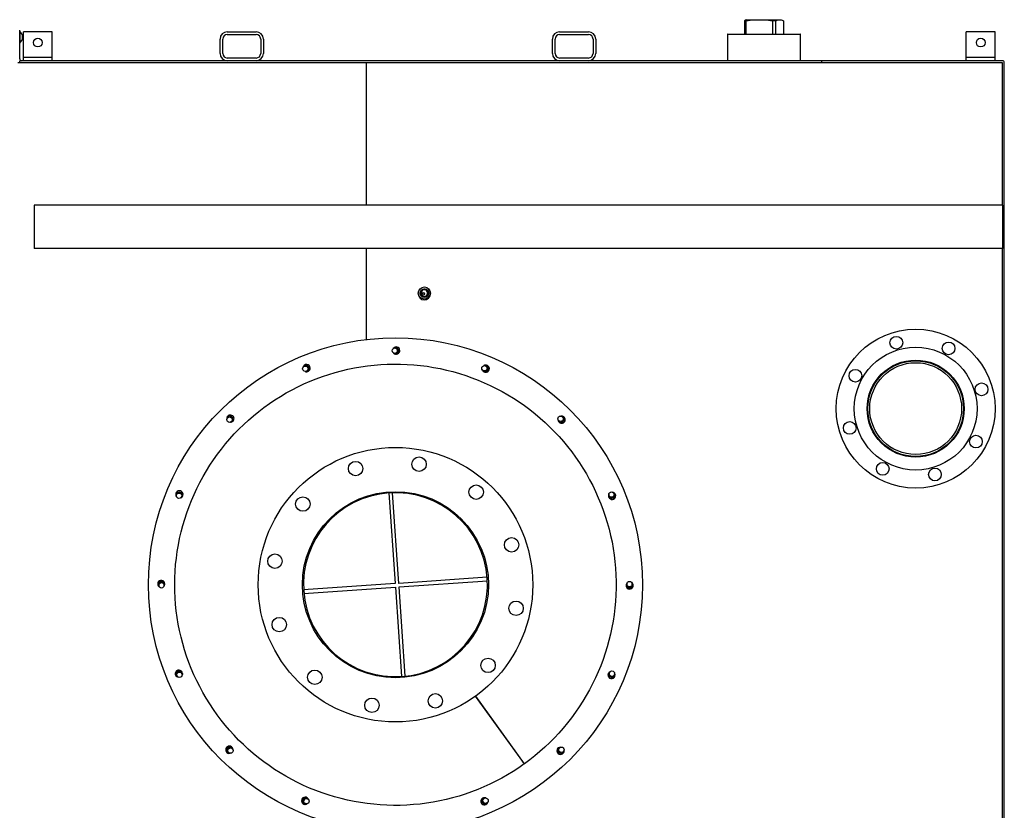
# Paper-space layout 'Sheet2' of a CAD drawing. Units: inches. Extents: x 0.68 to 7.79, y 0.62 to 10.53.
# Drawn here: x 5.64 to 7.26, y 9.04 to 10.34 of the extents above; entities that cross this region are included whole.
import ezdxf

# ---------------------------------------------------------------- set-up
doc = ezdxf.new("R2010")
doc.units = ezdxf.units.IN
doc.header["$MEASUREMENT"] = 0

psp = doc.layouts.new('Sheet2')

# ---------------------------------------------------------------- linework, layer by layer
at = {"color": 7, "linetype": 'Continuous', "lineweight": 25}
for p, q in [((6.83534152, 10.33976804), (6.83236811, 10.33976804)), ((6.83236811, 10.33976804), (6.83236811, 10.31777734)), ((6.83534152, 10.31777734), (6.83534152, 10.33976804)), ((6.83629225, 10.3415869), (6.84859289, 10.3415869)), ((6.84859289, 10.3415869), (6.86505255, 10.3415869)), ((6.86505255, 10.3415869), (6.88770366, 10.3415869)), ((6.87830391, 10.33976804), (6.87830391, 10.31777734)), ((6.8837794, 10.33976804), (6.87830391, 10.33976804)), ((6.8837794, 10.31777734), (6.8837794, 10.33976804)), ((6.88770366, 10.3415869), (6.89257796, 10.3415869)), ((6.89650221, 10.33976804), (6.89650221, 10.31777734)), ((5.63810189, 10.27718215), (5.63810189, 10.32432502)), ((5.63822078, 10.32247978), (5.63810189, 10.32247978)), ((5.63822078, 10.32238458), (5.63810189, 10.32238458)), ((5.63822078, 10.32247978), (5.63822078, 10.32238458)), ((5.63822078, 10.32238458), (5.63822078, 10.30302737)), ((5.69181602, 10.32173042), (5.64419712, 10.32173042)), ((5.64419712, 10.31694171), (5.64419712, 10.32173042)), ((5.69181602, 10.31694171), (5.69181602, 10.32173042)), ((5.98012572, 10.32158683), (6.02774463, 10.32158683)), ((6.52774468, 10.32158683), (6.5753637, 10.32158683)), ((7.24538751, 10.32173042), (7.19776849, 10.32173042)), ((7.19776849, 10.31694171), (7.19776849, 10.32173042)), ((7.24538751, 10.31694171), (7.24538751, 10.32173042)), ((5.63810189, 10.30302737), (5.63822078, 10.30302737)), ((5.64419712, 10.28884886), (5.64419712, 10.31694171)), ((5.69181602, 10.28884886), (5.69181602, 10.31694171)), ((5.96822088, 10.28587265), (5.96822088, 10.30968211)), ((5.97269693, 10.28587265), (5.97269693, 10.30968211)), ((5.98012572, 10.31711067), (6.02774463, 10.31711067)), ((6.03517319, 10.30968211), (6.03517319, 10.28587265)), ((6.03964946, 10.30968211), (6.03964946, 10.28587265)), ((6.51583984, 10.28587265), (6.51583984, 10.30968211)), ((6.52031611, 10.28587265), (6.52031611, 10.30968211)), ((6.52774468, 10.31711067), (6.5753637, 10.31711067)), ((6.58279226, 10.30968211), (6.58279226, 10.28587265)), ((6.58726842, 10.30968211), (6.58726842, 10.28587265)), ((6.80419703, 10.31703334), (6.80419703, 10.27471192)), ((6.8049588, 10.31777734), (6.92392806, 10.31777734)), ((6.81208867, 10.31777734), (6.81187032, 10.31764202)), ((6.917, 10.31764202), (6.91678154, 10.31777734)), ((6.92467329, 10.27471192), (6.92467329, 10.31703334)), ((7.19776849, 10.28884886), (7.19776849, 10.31694171)), ((7.24538751, 10.28884886), (7.24538751, 10.31694171)), ((5.64419712, 10.27992023), (5.64419712, 10.28884886)), ((5.69181602, 10.27992023), (5.69181602, 10.28884886)), ((7.19776849, 10.27992023), (7.19776849, 10.28884886)), ((7.24538751, 10.27992023), (7.24538751, 10.28884886)), ((5.63929219, 10.27075359), (5.63488744, 10.27075359)), ((5.63810189, 10.27075359), (5.63810189, 10.27396782)), ((5.98012572, 10.27396782), (5.63810189, 10.27396782)), ((6.20967333, 10.27075359), (5.63929219, 10.27075359)), ((5.64419712, 10.27992023), (5.69181602, 10.27992023)), ((5.64419712, 10.27396782), (5.64419712, 10.27992023)), ((5.69181602, 10.27396782), (5.69181602, 10.27992023)), ((6.02774463, 10.27844409), (5.98012572, 10.27844409)), ((6.02774463, 10.27396782), (5.98012572, 10.27396782)), ((6.52774468, 10.27396782), (6.02774463, 10.27396782)), ((6.20967333, 10.03587263), (6.20967333, 10.27075359)), ((7.25729223, 10.27075359), (6.20967333, 10.27075359)), ((6.5753637, 10.27844409), (6.52774468, 10.27844409)), ((6.5753637, 10.27396782), (6.52774468, 10.27396782)), ((6.95967319, 10.27396782), (6.5753637, 10.27396782)), ((6.95967319, 10.27075359), (6.95967319, 10.27396782)), ((7.25710182, 10.27396782), (6.95967319, 10.27396782)), ((7.19776849, 10.27992023), (7.24538751, 10.27992023)), ((7.19776849, 10.27396782), (7.19776849, 10.27992023)), ((7.24538751, 10.27396782), (7.24538751, 10.27992023)), ((7.25729223, 10.27396256), (7.25729223, 10.27396782)), ((7.25729223, 10.03587263), (7.25729223, 10.27075359)), ((7.26050657, 8.54772969), (7.26050657, 10.27056307)), ((7.25729223, 10.03587263), (5.66205415, 10.03587263)), ((5.66205415, 10.03587263), (5.66205415, 10.0239679)), ((7.25729223, 10.03587263), (7.25729223, 10.0239679)), ((5.66205415, 10.0239679), (5.66205415, 9.97634877)), ((7.25729223, 10.0239679), (7.25729223, 9.97634877)), ((5.66205415, 9.97634877), (5.66205415, 9.96444405)), ((7.25729223, 9.96444405), (5.66205415, 9.96444405)), ((6.20967333, 9.81461301), (6.20967333, 9.96444405)), ((7.25729223, 9.97634877), (7.25729223, 9.96444405)), ((7.25729223, 8.85384883), (7.25729223, 9.96444405)), ((6.25967329, 9.80058692), (6.25440855, 9.80058692)), ((6.26125247, 9.79932499), (6.25986818, 9.79932499)), ((6.26079231, 9.79270601), (6.26079231, 9.79946791)), ((6.25502829, 9.79158689), (6.25967329, 9.79158689)), ((6.26205413, 9.79385039), (6.26205413, 9.79779777)), ((6.111717, 9.77117336), (6.11072068, 9.7707608)), ((6.11490686, 9.76533872), (6.11265007, 9.77078683)), ((6.40975386, 9.76832108), (6.40845806, 9.76885767)), ((5.98425648, 9.68790643), (5.98358266, 9.68723272)), ((5.98466055, 9.68798979), (5.98454724, 9.68807092)), ((5.99005983, 9.68311325), (5.98526665, 9.68790643)), ((6.53515313, 9.6830814), (6.53411659, 9.68411784)), ((6.53487377, 9.68304006), (6.53500764, 9.68322701)), ((5.89836321, 9.56220075), (5.89789992, 9.56108241)), ((5.89918744, 9.56252861), (5.89885154, 9.56260661)), ((5.90624323, 9.55970996), (5.8992965, 9.56258739)), ((5.90586799, 9.5554317), (5.90681044, 9.55770727)), ((6.24653904, 9.56163376), (6.25683274, 9.41217293)), ((6.26277108, 9.41258192), (6.25248453, 9.56193927)), ((6.60833387, 9.55635583), (6.60927644, 9.55408048)), ((6.61858053, 9.55650534), (6.61796359, 9.55799445)), ((5.8671138, 9.41312477), (5.8671138, 9.40750915)), ((5.8671138, 9.41278931), (5.8671138, 9.40755206)), ((5.86987545, 9.41390833), (5.86782807, 9.41390833)), ((5.8749947, 9.41390833), (5.86823281, 9.41390833)), ((5.8759233, 9.41390833), (5.87335206, 9.41390833)), ((5.87611372, 9.40812107), (5.87611372, 9.41278931)), ((5.87663758, 9.40875555), (5.87663758, 9.41312723)), ((6.25683274, 9.41217293), (6.10593086, 9.40177978)), ((6.40840733, 9.42261212), (6.26277108, 9.41258192)), ((6.26318007, 9.40664358), (6.40877005, 9.41667066)), ((6.4085412, 9.4208251), (6.41026319, 9.42094378)), ((6.40855908, 9.42056116), (6.41028129, 9.42067671)), ((6.40908696, 9.4205967), (6.40906886, 9.42086153)), ((6.63794701, 9.41206119), (6.63794701, 9.40768928)), ((6.63847087, 9.41266148), (6.63847087, 9.40802742)), ((6.6474709, 9.40802742), (6.6474709, 9.4132506)), ((6.6474709, 9.40769197), (6.6474709, 9.41319405)), ((6.10638633, 9.39584479), (6.25724173, 9.40623459)), ((6.25724173, 9.40623459), (6.26737273, 9.25913672)), ((6.27330392, 9.25964918), (6.26318007, 9.40664358)), ((6.63958988, 9.40690841), (6.64635178, 9.40690841)), ((5.89824163, 9.26557702), (5.89618598, 9.26472552)), ((5.90313091, 9.26760228), (5.90094966, 9.26669871)), ((5.90608388, 9.26233999), (5.90406421, 9.26721564)), ((6.61033432, 9.26676665), (6.60816044, 9.26151822)), ((5.89561831, 9.26271881), (5.89725783, 9.25876081)), ((6.61746666, 9.2590985), (6.61910606, 9.2630565)), ((6.38920132, 9.22666347), (6.469388, 9.11496611)), ((6.46964591, 9.11515116), (6.38936156, 9.2267788)), ((5.98425648, 9.14284509), (5.97946464, 9.13805325)), ((5.9797107, 9.13619404), (5.98339448, 9.13251026)), ((5.98005376, 9.13458916), (5.98195811, 9.13268481)), ((5.98644377, 9.14166774), (5.98526665, 9.14284509)), ((5.98952882, 9.13868259), (5.98953463, 9.13834781)), ((6.52603297, 9.13956001), (6.52449179, 9.13801883)), ((6.5284185, 9.14246672), (6.52514259, 9.13919081)), ((6.52514259, 9.13760828), (6.52992393, 9.13282695)), ((6.53150668, 9.13282695), (6.53515917, 9.13647943)), ((6.53311133, 9.13316978), (6.53501591, 9.13507436)), ((6.46556968, 9.12028494), (6.46582267, 9.12046686)), ((6.46712964, 9.11864989), (6.46687486, 9.11846685)), ((6.46708539, 9.11817363), (6.46734039, 9.1183569)), ((6.4689598, 9.11556261), (6.46921703, 9.11574743)), ((6.1069493, 9.05862978), (6.10469317, 9.05318334)), ((6.109424, 9.05837768), (6.10788259, 9.05901619)), ((6.40165683, 9.05692657), (6.39981461, 9.05616335)), ((6.10782985, 9.04872942), (6.10857809, 9.04841966)), ((6.40735201, 9.04897704), (6.40810026, 9.0492868))]:
    psp.add_line(p, q, dxfattribs=at)
at = {"color": 7, "linetype": 'Continuous', "lineweight": 25, "flags": 128}
for points in [[(6.83629225, 10.3415869), (6.83432666, 10.34083106), (6.83236811, 10.33976804)], [(6.83534152, 10.33976804), (6.84194217, 10.34082928), (6.84859289, 10.3415869)], [(6.86505255, 10.3415869), (6.8716903, 10.34083106), (6.87830391, 10.33976804)], [(6.8837794, 10.33976804), (6.88573416, 10.34082928), (6.88770366, 10.3415869)], [(6.89257796, 10.3415869), (6.89454366, 10.34083106), (6.89650221, 10.33976804)], [(6.31011018, 9.88921659), (6.31047625, 9.89105356), (6.31020874, 9.89290819), (6.30935433, 9.89456079), (6.30797138, 9.8958739), (6.30624761, 9.8966503), (6.30432537, 9.89682607), (6.30244516, 9.89635261), (6.30081994, 9.8952897), (6.29961086, 9.89371823), (6.2989918, 9.89185444), (6.29901616, 9.88984281), (6.29970361, 9.88795824), (6.30098085, 9.88638476), (6.30273167, 9.88530687), (6.30472386, 9.88486615), (6.30680119, 9.88510852), (6.30866643, 9.88601678), (6.31015957, 9.88750947), (6.31107967, 9.88942611), (6.31130316, 9.89061754)], [(6.25620407, 9.80177186), (6.25732107, 9.80171063), (6.25870424, 9.80132835)], [(6.469388, 9.11496611), (6.46041289, 9.10872517), (6.45125429, 9.10275666), (6.44192047, 9.09706639), (6.43241971, 9.09165907), (6.42276072, 9.08653959), (6.41295221, 9.08171289), (6.40300336, 9.07718298), (6.39292264, 9.07295434), (6.38271923, 9.06903053), (6.37240273, 9.06541514), (6.36198208, 9.0621113), (6.35146713, 9.05912235), (6.3408668, 9.05645053), (6.33019115, 9.05409875), (6.31944958, 9.0520688), (6.30865168, 9.05036246), (6.29780753, 9.04898151), (6.28692672, 9.04792731), (6.27601931, 9.0472003), (6.26509492, 9.0468016), (6.25416338, 9.04673142), (6.24323475, 9.04698955), (6.23231863, 9.04757621), (6.2214253, 9.04849073), (6.21056416, 9.04973222), (6.19974548, 9.05129955), (6.18897865, 9.05319139), (6.17827351, 9.05540572), (6.16763988, 9.05794098), (6.15708715, 9.06079472), (6.14662494, 9.06396425), (6.13626285, 9.06744666), (6.12601005, 9.07123906), (6.11587591, 9.07533808), (6.1058694, 9.07973948), (6.09599965, 9.08443991), (6.08627585, 9.08943468), (6.07670648, 9.09471931), (6.06730003, 9.10028934), (6.05806544, 9.10613962), (6.04901099, 9.1122648), (6.04014449, 9.11865905), (6.03147422, 9.12531725), (6.02300799, 9.13223269), (6.01475341, 9.13939977), (6.00671806, 9.14681158), (5.9989089, 9.1544614), (5.99133327, 9.16234253), (5.98399812, 9.17044782), (5.97690971, 9.1787699), (5.97007451, 9.18730139), (5.963499, 9.19603424), (5.95718877, 9.20496086), (5.95114964, 9.21407319), (5.94538741, 9.22336276), (5.93990655, 9.23282128), (5.93471266, 9.24244049), (5.92981042, 9.25221123), (5.92520363, 9.262125), (5.92089721, 9.27217264), (5.91689451, 9.28234521), (5.91319956, 9.29263355), (5.90981526, 9.30302827), (5.90674496, 9.31351998), (5.90399135, 9.3240993), (5.9015571, 9.3347564), (5.89944401, 9.3454821), (5.8976543, 9.35626637), (5.89618955, 9.36709935), (5.8950511, 9.37797166), (5.89423983, 9.38887326), (5.89375665, 9.3997943), (5.89360199, 9.41072494), (5.89377564, 9.42165537), (5.89427805, 9.43257551), (5.89510809, 9.44347576), (5.89626554, 9.45434584), (5.89774929, 9.46517659), (5.89955776, 9.47595772), (5.90168941, 9.48667941), (5.9041422, 9.49733248), (5.90691414, 9.50790688), (5.91000277, 9.51839323), (5.91340495, 9.52878214), (5.917118, 9.539064), (5.92113835, 9.54922942), (5.92546243, 9.55926968), (5.9300862, 9.56917541), (5.93500565, 9.57893765), (5.94021631, 9.5885477), (5.94571348, 9.59799661), (5.95149203, 9.60727623), (5.95754703, 9.61637795), (5.96387267, 9.62529362), (5.97046338, 9.63401507), (5.97731333, 9.64253449), (5.98441627, 9.65084428), (5.99176572, 9.65893683), (5.99935498, 9.66680478), (6.00717734, 9.67444108), (6.01522564, 9.6818388), (6.02349274, 9.68899136), (6.03197104, 9.69589227), (6.04065271, 9.70253516), (6.04953038, 9.70891422), (6.05859556, 9.71502353), (6.06784043, 9.72085761), (6.07725626, 9.72641121), (6.08683502, 9.7316793), (6.09656754, 9.7366572), (6.10644533, 9.74134031), (6.11645945, 9.74572439), (6.12660073, 9.74980564), (6.13686024, 9.75358016), (6.14722836, 9.75704458), (6.15769616, 9.76019589), (6.1682538, 9.76303119), (6.1788919, 9.76554791), (6.18960062, 9.7677438), (6.20037081, 9.76961676), (6.21119239, 9.77116531), (6.22205554, 9.7723878), (6.23295043, 9.77328332), (6.24386745, 9.77385099), (6.25479653, 9.77409023), (6.26572785, 9.77400095), (6.27665157, 9.77358325), (6.28755785, 9.77283735), (6.29843687, 9.77176393), (6.30927857, 9.77036422), (6.32007334, 9.7686391), (6.33081134, 9.76659048), (6.34148296, 9.76422004), (6.3520786, 9.7615299), (6.36258841, 9.75852251), (6.37300325, 9.75520068), (6.38331349, 9.7515673), (6.39350997, 9.74762561), (6.40358331, 9.74337943), (6.41352435, 9.73883231), (6.42332436, 9.73398851), (6.43297441, 9.72885227), (6.44246556, 9.72342841), (6.45178955, 9.71772172), (6.46093786, 9.71173745), (6.46990225, 9.70548086), (6.47867444, 9.69895776), (6.4872466, 9.69217385), (6.49561092, 9.6851355), (6.50376001, 9.67784885), (6.51168651, 9.6703206), (6.51938305, 9.66255747), (6.5268429, 9.65456661), (6.53405915, 9.64635515), (6.54102532, 9.6379305), (6.54773514, 9.62930034), (6.55418259, 9.62047239), (6.56036185, 9.61145459), (6.56626723, 9.6022552), (6.57189357, 9.5928825), (6.57723553, 9.58334487), (6.58228852, 9.57365101), (6.58704784, 9.56380987), (6.59150925, 9.55382995), (6.59566872, 9.5437204), (6.59952257, 9.5334904), (6.60306712, 9.52314931), (6.60629922, 9.51270632), (6.60921609, 9.50217103), (6.61181494, 9.4915526), (6.61409364, 9.48086108), (6.61604984, 9.47010587), (6.61768188, 9.45929658), (6.6189884, 9.44844326), (6.61996817, 9.43755552), (6.6206202, 9.4266432), (6.62094404, 9.41571636), (6.62093924, 9.40478459), (6.62060601, 9.39385797), (6.61994448, 9.38294632), (6.61895532, 9.37205925), (6.6176393, 9.36120705), (6.61599788, 9.35039932), (6.61403229, 9.33964568), (6.61174443, 9.32895617), (6.60913631, 9.31833998), (6.60621027, 9.30780714), (6.60296901, 9.29736705), (6.59941552, 9.2870291), (6.59555284, 9.27680245), (6.59138465, 9.26669648), (6.58691453, 9.25672058), (6.5821466, 9.24688346), (6.57708524, 9.23719408), (6.5717349, 9.22766113), (6.5661005, 9.21829312), (6.56018708, 9.20909899), (6.554, 9.20008655), (6.54754495, 9.19126431), (6.54082753, 9.18263985), (6.53385399, 9.17422122), (6.52663059, 9.16601603), (6.51916403, 9.15803164), (6.51146057, 9.15027522), (6.50352758, 9.1427539), (6.49537223, 9.1354744), (6.48700165, 9.1284432), (6.47842368, 9.12166678), (6.46964591, 9.11515116)], [(6.11017716, 9.77179745), (6.10765105, 9.77075119), (6.10530263, 9.76977845)], [(6.11422679, 9.76494471), (6.11318063, 9.7674707), (6.1120871, 9.77011056), (6.11163922, 9.77119191)], [(6.40880693, 9.76997523), (6.40628083, 9.7710215), (6.40395296, 9.77198574)], [(6.4068248, 9.76226585), (6.40787118, 9.76479184), (6.40896449, 9.7674317), (6.40941259, 9.76851305)], [(6.10932566, 9.76170322), (6.10990003, 9.76194123), (6.11253989, 9.76303466), (6.11362135, 9.76348253)], [(6.40107487, 9.76343638), (6.40164141, 9.7632016), (6.40428149, 9.76210818), (6.40536273, 9.76166031)], [(5.98307802, 9.68798979), (5.98114461, 9.68605661), (5.979352, 9.684264)], [(5.98944188, 9.68320846), (5.9875087, 9.68514175), (5.98548813, 9.68716221), (5.98466055, 9.68798979)], [(6.53487377, 9.6846227), (6.53294059, 9.686556), (6.53116608, 9.68833028)], [(5.9860996, 9.67828353), (5.98659373, 9.67877778), (5.9886143, 9.68079824), (5.98944188, 9.68162593)], [(6.5252302, 9.68153832), (6.52566176, 9.68110676), (6.5276821, 9.67908631), (6.52850991, 9.67825873)], [(6.53009244, 9.67825873), (6.53202562, 9.68019202), (6.53404619, 9.68221248), (6.53487377, 9.68304006)], [(5.89772537, 9.56192295), (5.89667922, 9.55939707), (5.89571531, 9.5570701)], [(5.90543464, 9.55994082), (5.90290876, 9.5609872), (5.90026891, 9.56208074), (5.89918744, 9.56252861)], [(5.90425663, 9.55417234), (5.90449889, 9.55475766), (5.90559243, 9.55739751), (5.9060403, 9.55847876)], [(6.60859245, 9.55836232), (6.6088251, 9.55780069), (6.60991863, 9.55516061), (6.61036651, 9.55407936)], [(6.61182858, 9.55347371), (6.61435457, 9.55452009), (6.61699442, 9.5556134), (6.61807578, 9.55606149)], [(6.61868143, 9.55752356), (6.61763517, 9.56004944), (6.61667886, 9.56235831)], [(6.61807578, 9.55606149), (6.61838632, 9.55625481), (6.61850733, 9.55640343)], [(5.86717324, 9.41312634), (5.86715157, 9.41307762), (5.8671138, 9.41278931)], [(5.86823281, 9.41390833), (5.86787187, 9.41384865), (5.86783902, 9.41383078)], [(6.64635178, 9.40690841), (6.64671271, 9.40696808), (6.64684457, 9.40703938)], [(5.8965087, 9.26475525), (5.89619827, 9.26456193), (5.89616452, 9.26452058)], [(5.9027559, 9.26734303), (5.90023002, 9.26629665), (5.89759016, 9.26520312), (5.8965087, 9.26475525)], [(5.90380697, 9.26763178), (5.90505851, 9.26692957), (5.90573412, 9.26635252)], [(5.90600745, 9.2624171), (5.90575937, 9.26301605), (5.90466584, 9.26565591), (5.90421797, 9.26673737)], [(5.90627496, 9.26413126), (5.90616702, 9.26270026), (5.90583871, 9.26160784)], [(6.61031723, 9.26661825), (6.61008558, 9.26605908), (6.60899216, 9.26341923), (6.60854417, 9.26233798)], [(5.89590304, 9.26329318), (5.89694942, 9.2607673), (5.89790193, 9.25846782)], [(6.60914983, 9.26087569), (6.61167582, 9.25982954), (6.61431568, 9.258736), (6.61539703, 9.25828813)], [(6.61539703, 9.25828813), (6.61575339, 9.25820522), (6.61590793, 9.25822108)], [(6.6168591, 9.25889379), (6.61790537, 9.26141966), (6.6188543, 9.26371066)], [(5.9797107, 9.13777657), (5.97949794, 9.1374791), (5.97947805, 9.1374125)], [(5.98449226, 9.1425579), (5.98255885, 9.14062472), (5.98053828, 9.13860415), (5.9797107, 9.13777657)], [(5.98974002, 9.13889267), (5.98892294, 9.13970998), (5.98690237, 9.14173032), (5.98607479, 9.1425579)], [(6.52992393, 9.13282695), (6.53022161, 9.13261396), (6.53035347, 9.1325744)], [(6.10775967, 9.05855089), (6.10671352, 9.05602479), (6.10561998, 9.05338493), (6.10517211, 9.05230369)], [(6.10788259, 9.05901619), (6.1077485, 9.05905687), (6.10766849, 9.05906827)], [(6.10805535, 9.05894468), (6.10790494, 9.05880276), (6.10775967, 9.05855089)], [(6.11350424, 9.05738248), (6.11294306, 9.05761514), (6.1103032, 9.05870845), (6.10922174, 9.05915632)], [(6.40028818, 9.05635957), (6.40028215, 9.05615285), (6.40035769, 9.05587192)], [(6.40035769, 9.05587192), (6.40140384, 9.05334604), (6.40249738, 9.05070618), (6.40294525, 9.04962472)], [(6.40524361, 9.05910715), (6.40468444, 9.05887539), (6.40204459, 9.05778208), (6.40096334, 9.05733421)], [(6.10517211, 9.05230369), (6.10508919, 9.05194722), (6.10509791, 9.05186162)], [(6.10577777, 9.05084139), (6.10830364, 9.04979524), (6.11057921, 9.04885256)], [(6.40294525, 9.04962472), (6.40313879, 9.04931429), (6.40323199, 9.0492383)], [(6.40440754, 9.04901928), (6.40693342, 9.05006544), (6.40918865, 9.05099962)]]:
    psp.add_lwpolyline(points, dxfattribs=at)
at = {"color": 7, "linetype": 'Continuous', "lineweight": 25}
for centre, radius in [((5.66800656, 10.30372977), 0.00714286), ((7.22157799, 10.30372977), 0.00714286), ((6.30491133, 9.89106311), 0.01), ((6.30491133, 9.89106311), 0.00708995), ((6.30314942, 9.88972977), 0.0022381), ((6.25729228, 9.41040834), 0.407), ((7.11443514, 9.70058692), 0.13095238), ((7.08262588, 9.80911665), 0.01047619), ((6.25629228, 9.79608692), 0.00446429), ((7.11443514, 9.70058692), 0.10119048), ((7.16868471, 9.79982157), 0.01047619), ((6.1087756, 9.7663462), 0.00446429), ((6.4039612, 9.76711157), 0.00446429), ((7.11443514, 9.70058692), 0.08), ((7.11443514, 9.70058692), 0.07886905), ((7.11443514, 9.70058692), 0.07567857), ((7.01520048, 9.75483649), 0.01047619), ((7.22296487, 9.73239617), 0.01047619), ((5.98386924, 9.68241717), 0.00446429), ((6.5293011, 9.68383138), 0.00446429), ((7.0059054, 9.66877766), 0.01047619), ((7.21366979, 9.64633734), 0.01047619), ((6.25729228, 9.41040834), 0.22619048), ((6.29611684, 9.60903036), 0.01190476), ((6.19160433, 9.60183233), 0.01190476), ((7.06018556, 9.60135226), 0.01047619), ((7.14624439, 9.59205718), 0.01047619), ((6.39022634, 9.56300777), 0.01190476), ((5.90058906, 9.55707726), 0.00446429), ((6.25729228, 9.41040834), 0.15333333), ((6.61323013, 9.55892502), 0.00446429), ((6.10469285, 9.5433424), 0.01190476), ((6.44871627, 9.4760963), 0.01190476), ((6.05867027, 9.4492329), 0.01190476), ((5.87161371, 9.40940834), 0.00446429), ((6.64297085, 9.41140834), 0.00446429), ((6.45591429, 9.37158379), 0.01190476), ((6.06586829, 9.34472039), 0.01190476), ((6.40989171, 9.27747428), 0.01190476), ((5.90135442, 9.26189166), 0.00446429), ((6.12435822, 9.25780891), 0.01190476), ((6.6139955, 9.26373942), 0.00446429), ((6.21846772, 9.21178633), 0.01190476), ((6.32298023, 9.21898436), 0.01190476), ((5.98528345, 9.1369853), 0.00446429), ((6.53071532, 9.13839952), 0.00446429), ((6.11062336, 9.05370512), 0.00446429), ((6.40580896, 9.05447049), 0.00446429)]:
    psp.add_circle(centre, radius, dxfattribs=at)
for centre, radius, start, end in [((5.63032588, 10.31270596), 0.01249021, 309.20469077, 50.79530923), ((5.98012561, 10.30968211), 0.01190476, 90, 180), ((6.02774466, 10.30968211), 0.01190476, 0, 90), ((6.52774466, 10.30968211), 0.01190476, 90, 180), ((6.57536371, 10.30968211), 0.01190476, 0, 90), ((5.98012561, 10.30968211), 0.00742857, 90, 180), ((6.02774466, 10.30968211), 0.00742857, 0, 90), ((6.52774466, 10.30968211), 0.00742857, 90, 180), ((6.57536371, 10.30968211), 0.00742857, 0, 90), ((6.80494109, 10.31703334), 0.00074405, 90, 180), ((6.92392918, 10.31703334), 0.00074405, 0, 90), ((5.64131609, 10.27718215), 0.00321429, 180, 270), ((5.98012561, 10.28587263), 0.01190476, 180, 270), ((5.98012561, 10.28587263), 0.00742857, 180, 270), ((6.02774466, 10.28587263), 0.01190476, 270, 0), ((6.02774466, 10.28587263), 0.00742857, 270, 0), ((6.52774466, 10.28587263), 0.01190476, 180, 270), ((6.52774466, 10.28587263), 0.00742857, 180, 270), ((6.57536371, 10.28587263), 0.01190476, 270, 0), ((6.57536371, 10.28587263), 0.00742857, 270, 0), ((6.80494109, 10.27471192), 0.00074405, 180, 270), ((6.92392918, 10.27471192), 0.00074405, 270, 0), ((7.2571018, 10.27056311), 0.00340476, 0, 90), ((6.3049161, 9.89110005), 0.00638023, 38.97554608, 344.47645948), ((6.30491133, 9.8898012), 0.01, 180, 357.28299892), ((6.30485427, 9.89101218), 0.00548884, 326.87994439, 294.76356949), ((6.30314942, 9.88872977), 0.0022381, 12.90906021, 167.09093979), ((6.3050716, 9.89060804), 0.0050666, 252.4234816, 327.3403634), ((6.30491865, 9.89106234), 0.00526702, 279.80004865, 302.31208395), ((6.30509875, 9.89159438), 0.00593342, 290.2603076, 36.37301631), ((6.30494232, 9.89104363), 0.00548132, 293.79007734, 340.52949052), ((6.30491133, 9.89106311), 0.00640732, 356.01220415, 39.20512701), ((6.25850316, 9.79628136), 0.00595238, 2.61280215, 145.65994299), ((6.25643854, 9.79582406), 0.00595238, 292.72070659, 67.62691558), ((6.25850316, 9.79628136), 0.00595238, 224.39241548, 2.61280215), ((6.25967329, 9.7927059), 0.00111901, 270.00002731, 0.00569397), ((6.11074377, 9.76737191), 0.00595238, 2.61280215, 168.16270055), ((6.10901132, 9.76615933), 0.00595238, 67.62691558, 114.75639634), ((6.11074377, 9.76737191), 0.00595238, 246.88963602, 2.61280215), ((6.10901132, 9.76615933), 0.00595238, 315.22147391, 67.62691558), ((6.11199026, 9.77051348), 0.00071429, 22.5, 112.5), ((6.40607819, 9.76644514), 0.00595238, 2.61280215, 123.16101139), ((6.40399574, 9.76681275), 0.00595238, 270.22070671, 69.75715498), ((6.11319308, 9.76451629), 0.00111897, 292.50345889, 22.51137572), ((6.40607819, 9.76644514), 0.00595238, 201.89133793, 2.61280215), ((6.40579102, 9.76269405), 0.00111896, 247.49553753, 337.50019948), ((5.98529507, 9.68411799), 0.00595238, 2.61280215, 189.09748929), ((5.98415853, 9.68233473), 0.00595238, 67.62691558, 138.60998798), ((5.98476154, 9.68740138), 0.00071429, 45, 135), ((5.98415853, 9.68233473), 0.00595238, 337.1390797, 67.62691558), ((6.52921867, 9.68354209), 0.00595238, 247.72230032, 47.25557882), ((6.53100192, 9.68240555), 0.00595238, 2.61280215, 100.65749809), ((5.98529507, 9.68411799), 0.00595238, 269.51499205, 2.61280215), ((5.98865084, 9.68241719), 0.00111886, 314.99206213, 45.00793787), ((6.53100192, 9.68240555), 0.00595238, 179.39487566, 2.61280215), ((6.52930117, 9.67904977), 0.00111886, 224.99206213, 315.00793787), ((5.90088787, 9.55711181), 0.00595238, 67.62691558, 159.75949299), ((5.90125548, 9.55919426), 0.00595238, 2.61280215, 213.16097994), ((5.89902315, 9.56192748), 0.00071429, 67.5, 157.5), ((5.90088787, 9.55711181), 0.00595238, 0.21838985, 67.62691558), ((5.90125548, 9.55919426), 0.00595238, 291.89138115, 2.61280215), ((5.90500668, 9.55890706), 0.00111884, 337.49195526, 67.51125732), ((6.25729228, 9.41040834), 0.15160714, 3.93987477, 3.83987477), ((6.61425584, 9.55695685), 0.00595238, 155.78693943, 2.61280215), ((6.61304326, 9.5586893), 0.00595238, 225.22070653, 24.75715516), ((6.61425584, 9.55695685), 0.00595238, 2.61280215, 76.54916547), ((6.61140041, 9.55450766), 0.0011191, 202.50185739, 292.49493003), ((5.87141926, 9.41161922), 0.00595238, 2.61280215, 235.65942491), ((5.87187656, 9.40955461), 0.00595238, 67.62691558, 182.25958879), ((5.87187656, 9.40955461), 0.00595238, 22.71829449, 67.62691558), ((5.87499463, 9.41278924), 0.00111909, 0.00401216, 89.99598784), ((5.87141926, 9.41161922), 0.00595238, 314.39292725, 2.61280215), ((6.64316529, 9.40919747), 0.00595238, 133.05700566, 2.61280215), ((6.642708, 9.41126208), 0.00595238, 202.72070667, 2.25715502), ((6.64316529, 9.40919747), 0.00595238, 2.61280215, 54.06245712), ((6.63958984, 9.40802738), 0.00111897, 179.99783288, 270.00216712), ((5.90032871, 9.26385984), 0.00595238, 2.61280215, 256.70418261), ((5.90154129, 9.26212739), 0.00595238, 67.62691558, 204.75715496), ((5.90318396, 9.26630881), 0.0011193, 22.5123318, 112.48445563), ((5.90340426, 9.26694234), 0.00071429, 22.5, 112.5), ((6.61332908, 9.26162243), 0.00595238, 113.37229406, 2.61280215), ((6.61332908, 9.26162243), 0.00595238, 2.61280215, 31.58448529), ((6.61369668, 9.26370488), 0.00595238, 180.21949429, 339.75835219), ((6.60957871, 9.2619099), 0.00111961, 157.52069321, 247.47632689), ((5.98358263, 9.13841114), 0.00595238, 2.61280215, 280.66132214), ((5.98536589, 9.13727459), 0.00595238, 67.62691558, 227.25715522), ((5.98476154, 9.1423399), 0.00071429, 45, 135), ((5.98520636, 9.14189612), 0.0009736, 88.63533255, 137.17786722), ((6.52928948, 9.1366987), 0.00595238, 91.02231695, 10.28764522), ((6.53042603, 9.13848195), 0.00595238, 157.71890054, 317.25894257), ((6.52581122, 9.13832629), 0.00098112, 178.16878572, 227.03939364), ((6.10850636, 9.05437155), 0.00595238, 21.89280674, 303.15954608), ((6.11058881, 9.05400394), 0.00595238, 90.22281603, 249.75502549), ((6.40384078, 9.05344478), 0.00595238, 66.89283956, 348.15951333), ((6.40557324, 9.05465736), 0.00595238, 135.21460582, 294.76330439)]:
    psp.add_arc(centre, radius, start, end, dxfattribs=at)

doc.saveas('drawing.dxf')
